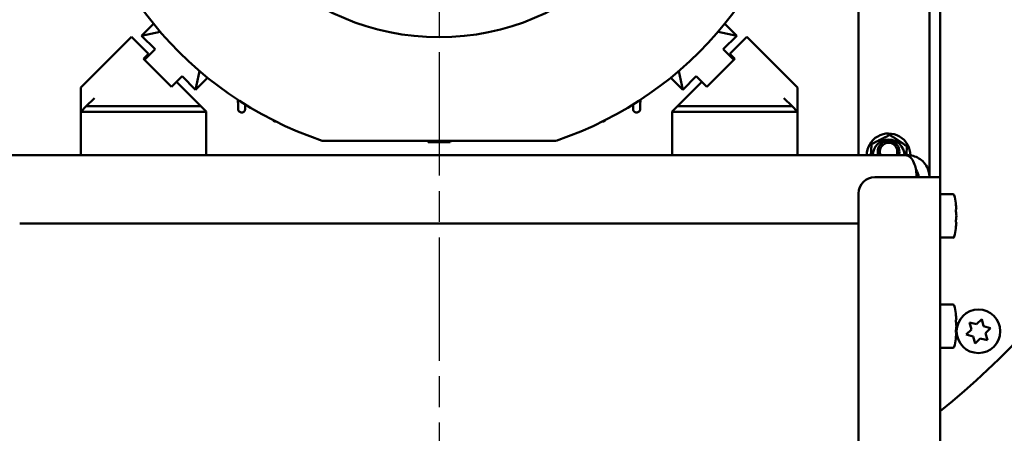
# Model space of a CAD drawing. Units: inches. Extents: x 23.9 to 109.6, y 6.6 to 89.4.
# Drawn here: x 39.1 to 53.3, y 61.9 to 67.9 of the extents above; entities that cross this region are included whole.
import ezdxf

# ---------------------------------------------------------------- set-up
doc = ezdxf.new("R2010")
doc.units = ezdxf.units.IN
doc.header["$LTSCALE"] = 8
doc.header["$MEASUREMENT"] = 0
doc.linetypes.add('CHAIN', pattern=[0.7087, 0.4724, -0.0591, 0.1181, -0.0591])
for name, color, linetype, lineweight in [('Center Mark (ISO)', 7, 'Continuous', 25), ('Dimension (ANSI)', 7, 'Continuous', 25), ('Nederman Visible', 7, 'Continuous', 50)]:
    doc.layers.add(name, color=color, linetype=linetype, lineweight=lineweight)
doc.styles.add('Note Text (ANSI)', font='tahoma.ttf')
doc.dimstyles.new('Default (ANSI)', dxfattribs={"dimscale": 8, "dimtxt": 0.12, "dimasz": 0.098425, "dimexe": 0.125, "dimexo": 0.0625, "dimgap": 0.031496, "dimtad": 0, "dimtih": 1, "dimtoh": 1, "dimrnd": 1e-08, "dimzin": 4, "dimdsep": 46, "dimtxsty": 'Note Text (ANSI)', "dimcen": 0.09, "dimdle": 0.393701, "dimclrd": 256, "dimclre": 256, "dimclrt": 256, "dimadec": 0, "dimazin": 1, "dimtfac": 1, "dimtofl": 0, "dimtmove": 0, "dimatfit": 3, "dimfxl": 0, "dimtolj": 1, "dimtzin": 4, "dimlwd": -1, "dimlwe": -1, "dimarcsym": 0})

# ---------------------------------------------------------------- blocks, each defined once
blk = doc.blocks.new('*D54')
at = {"layer": 'Defpoints', "color": 0, "transparency": 16777216}
for p in [(41.645, 85.335), (55.42, 47.694), (64.256, 47.694)]:
    blk.add_point(p, dxfattribs=at)
at = {"layer": 'Dimension (ANSI)', "transparency": 16777216}
for p, q in [((42.145, 85.335), (65.256, 85.335)), ((64.256, 84.547), (64.256, 67.266)), ((64.256, 48.482), (64.256, 65.763)), ((55.92, 47.694), (65.256, 47.694))]:
    blk.add_line(p, q, dxfattribs=at)
for points in [[(64.124, 84.547), (64.387, 84.547), (64.256, 85.335)], [(64.124, 48.482), (64.387, 48.482), (64.256, 47.694)]]:
    blk.add_solid(points, dxfattribs=at)
at = {"layer": 'Dimension (ANSI)', "transparency": 16777216, "insert": (62.662, 67.015), "char_height": 0.96, "attachment_point": 1, "style": 'Note Text (ANSI)'}
blk.add_mtext('\\A1;37.64', dxfattribs=at)
blk = doc.blocks.new('*D55')
at = {"layer": 'Defpoints', "color": 0, "transparency": 16777216}
for p in [(57.447, 71.173), (44.505, 56.619), (59.764, 56.619)]:
    blk.add_point(p, dxfattribs=at)
at = {"layer": 'Dimension (ANSI)', "transparency": 16777216}
for p, q in [((57.947, 71.173), (60.764, 71.173)), ((59.764, 70.385), (59.764, 64.639)), ((59.764, 57.406), (59.764, 63.152)), ((45.005, 56.619), (60.764, 56.619))]:
    blk.add_line(p, q, dxfattribs=at)
for points in [[(59.633, 70.385), (59.896, 70.385), (59.764, 71.173)], [(59.633, 57.406), (59.896, 57.406), (59.764, 56.619)]]:
    blk.add_solid(points, dxfattribs=at)
at = {"layer": 'Dimension (ANSI)', "transparency": 16777216, "insert": (58.23, 64.387), "char_height": 0.96, "attachment_point": 1, "style": 'Note Text (ANSI)'}
blk.add_mtext('\\A1;14.55', dxfattribs=at)

msp = doc.modelspace()

# ---------------------------------------------------------------- linework, layer by layer
at = {"layer": 'Center Mark (ISO)', "linetype": 'CHAIN', "ltscale": 0.472197}
msp.add_line((45.144, 83.476), (45.144, 58.869), dxfattribs=at)
at = {"layer": 'Nederman Visible'}
for p, q in [((51.207, 65.923), (51.207, 68.909)), ((52.231, 68.909), (52.231, 66.395)), ((52.388, 66.395), (52.388, 68.909)), ((41.017, 67.824), (40.843, 67.651)), ((49.445, 67.651), (49.272, 67.824)), ((40.697, 67.636), (39.965, 66.903)), ((40.944, 67.389), (40.697, 67.636)), ((41.112, 67.71), (40.843, 67.651)), ((40.843, 67.651), (41.038, 67.456)), ((49.177, 67.71), (49.445, 67.651)), ((49.25, 67.456), (49.445, 67.651)), ((49.345, 67.389), (49.591, 67.636)), ((49.591, 67.636), (50.323, 66.903)), ((40.871, 67.317), (40.944, 67.389)), ((40.885, 67.303), (40.871, 67.317)), ((40.885, 67.303), (41.038, 67.456)), ((49.404, 67.303), (49.25, 67.456)), ((49.418, 67.317), (49.345, 67.389)), ((49.404, 67.303), (49.418, 67.317)), ((40.885, 67.303), (41.275, 66.913)), ((49.014, 66.913), (49.404, 67.303)), ((41.275, 66.913), (41.428, 67.066)), ((41.428, 67.066), (41.623, 66.871)), ((41.682, 67.14), (41.623, 66.871)), ((41.623, 66.871), (41.796, 67.045)), ((48.492, 67.045), (48.666, 66.871)), ((48.607, 67.14), (48.666, 66.871)), ((48.666, 66.871), (48.861, 67.066)), ((49.014, 66.913), (48.861, 67.066)), ((39.965, 66.903), (39.965, 66.553)), ((41.583, 66.75), (41.347, 66.986)), ((48.705, 66.75), (48.941, 66.986)), ((50.323, 66.903), (50.323, 66.553)), ((40.044, 66.632), (40.162, 66.75)), ((41.583, 66.75), (41.701, 66.632)), ((48.587, 66.632), (48.705, 66.75)), ((50.127, 66.75), (50.245, 66.632)), ((39.965, 66.553), (40.044, 66.632)), ((40.044, 66.632), (41.701, 66.632)), ((41.701, 66.632), (41.776, 66.557)), ((48.512, 66.557), (48.587, 66.632)), ((48.587, 66.632), (50.245, 66.632)), ((50.245, 66.632), (50.323, 66.553)), ((39.965, 66.553), (39.965, 65.923)), ((41.776, 66.553), (39.965, 66.553)), ((41.776, 66.557), (41.776, 66.553)), ((41.776, 65.923), (41.776, 66.553)), ((48.512, 66.553), (48.512, 66.557)), ((50.323, 66.553), (48.512, 66.553)), ((48.512, 65.923), (48.512, 66.553)), ((50.323, 66.553), (50.323, 65.923)), ((52.231, 66.395), (52.231, 65.608)), ((52.388, 65.608), (52.388, 66.395)), ((43.455, 66.133), (43.629, 66.133)), ((44.985, 66.113), (44.974, 66.133)), ((45.303, 66.113), (44.985, 66.113)), ((45.315, 66.133), (45.303, 66.113)), ((46.659, 66.133), (46.833, 66.133)), ((38.4, 65.923), (51.888, 65.923)), ((41.776, 65.923), (39.965, 65.923)), ((48.512, 65.923), (50.323, 65.923)), ((51.916, 65.923), (51.888, 65.923)), ((51.916, 65.918), (51.916, 65.923)), ((52.073, 65.608), (51.443, 65.608)), ((52.073, 65.608), (52.388, 65.608)), ((52.388, 50.804), (52.388, 65.608)), ((51.207, 65.371), (51.207, 51.041)), ((52.57, 65.362), (52.388, 65.362)), ((52.62, 65.137), (52.612, 65.137)), ((51.207, 64.938), (39.081, 64.938)), ((52.612, 64.956), (52.62, 64.956)), ((52.57, 64.732), (52.388, 64.732)), ((52.57, 63.767), (52.388, 63.767)), ((52.62, 63.543), (52.612, 63.543)), ((52.811, 63.506), (52.838, 63.405)), ((52.912, 63.479), (52.811, 63.506)), ((52.986, 63.553), (52.912, 63.479)), ((53.013, 63.452), (52.986, 63.553)), ((52.612, 63.361), (52.62, 63.361)), ((52.838, 63.405), (52.763, 63.331)), ((53.115, 63.425), (53.013, 63.452)), ((53.041, 63.35), (53.115, 63.425)), ((53.068, 63.249), (53.041, 63.35)), ((52.763, 63.331), (52.865, 63.303)), ((52.865, 63.303), (52.892, 63.202)), ((52.892, 63.202), (52.966, 63.276)), ((52.966, 63.276), (53.068, 63.249)), ((52.57, 63.137), (52.388, 63.137))]:
    msp.add_line(p, q, dxfattribs=at)
for centre, radius in [((45.144, 71.173), 3.543), ((52.939, 63.378), 0.315)]:
    msp.add_circle(centre, radius, dxfattribs=at)
for centre, radius, start, end in [((45.144, 71.173), 11.516, 308.9808, 231.0192), ((44.616, 70.37), 13.748, 304.4247, 11.0879), ((45.144, 71.173), 5.315, 186.525, 251.4683), ((45.144, 71.173), 5.315, 288.5317, 353.475), ((51.64, 65.923), 0.315, 359.5508, 180), ((51.64, 65.923), 0.228, 0, 180), ((51.64, 65.976), 0.157, 340.2754, 199.7246), ((51.64, 65.976), 0.127, 335.3203, 204.6797), ((51.64, 65.923), 0.157, 170.2815, 180), ((51.64, 65.923), 0.157, 0, 9.7185), ((51.443, 65.371), 0.236, 90, 180), ((52.57, 65.342), 0.0197, 13.5548, 90), ((51.345, 65.047), 1.28, 8.1704, 13.5548), ((51.345, 65.047), 1.28, 346.4452, 351.8296), ((52.57, 64.751), 0.0197, 270, 346.4452), ((52.57, 63.747), 0.0197, 13.5548, 90), ((51.345, 63.452), 1.28, 8.1704, 13.5548), ((51.345, 63.452), 1.28, 346.4452, 351.8296), ((52.57, 63.157), 0.0197, 270, 346.4452)]:
    msp.add_arc(centre, radius, start, end, dxfattribs=at)
for centre, start_param, end_param in [((51.345, 65.092), 0.041141, 0.123704), ((51.345, 65.001), 0.041141, 0.123704), ((51.345, 65.092), 6.159481, 6.242044), ((51.345, 65.001), 6.159481, 6.242044), ((51.345, 63.498), 0.041141, 0.123704), ((51.345, 63.407), 0.041141, 0.123704), ((51.345, 63.498), 6.159481, 6.242044), ((51.345, 63.407), 6.159481, 6.242044)]:
    msp.add_ellipse(centre, major_axis=(1.276, 0), ratio=0.866025, start_param=start_param, end_param=end_param, dxfattribs=at)
for points, weights in [([(42.239, 66.591), (42.237, 66.658), (42.236, 66.724)], [1.20526452596, 1.20186520704, 1.19829208469]), ([(42.343, 66.656), (42.342, 66.624), (42.341, 66.591)], [1.17664491433, 1.17840289068, 1.18012019698]), ([(47.947, 66.591), (47.947, 66.624), (47.946, 66.656)], [1.18012019698, 1.17840289068, 1.17664491433]), ([(48.053, 66.724), (48.051, 66.658), (48.05, 66.591)], [1.19829208469, 1.20186520704, 1.20526452596]), ([(51.394, 66.086), (51.527, 66.152), (51.659, 66.217)], [1, 1.15470053838, 1]), ([(51.659, 66.217), (51.782, 66.135), (51.905, 66.054)], [1, 1.15470053838, 1]), ([(43.629, 66.133), (45.144, 66.133), (46.659, 66.133)], [1.05229096825, 1.09882404795, 1.05229096825]), ([(51.384, 65.923), (51.389, 65.999), (51.394, 66.086)], [1.07623847783, 1.08662374541, 1]), ([(51.905, 66.054), (51.901, 65.983), (51.897, 65.923)], [1, 1.06807679297, 1.07623847783])]:
    msp.add_rational_spline(points, weights, degree=2, dxfattribs=at)
for points, knots in [([(42.341, 66.591), (42.341, 66.589), (42.341, 66.587), (42.339, 66.578), (42.337, 66.571), (42.334, 66.566), (42.33, 66.56), (42.326, 66.555), (42.315, 66.547), (42.308, 66.544), (42.296, 66.541), (42.289, 66.541), (42.275, 66.543), (42.269, 66.546), (42.257, 66.553), (42.252, 66.557), (42.244, 66.569), (42.241, 66.575), (42.239, 66.584), (42.239, 66.588), (42.239, 66.591)], [0.7716684, 0.7716684, 0.7716684, 0.7716684, 0.7886379, 0.7886379, 0.8453163, 0.8453163, 0.8453163, 0.9006868, 0.9006868, 0.9560573, 0.9560573, 1.0070058, 1.0070058, 1.0579544, 1.0579544, 1.1089029, 1.1089029, 1.1598515, 1.1598515, 1.1875185, 1.1875185, 1.1875185, 1.1875185]), ([(48.05, 66.591), (48.05, 66.588), (48.049, 66.584), (48.047, 66.575), (48.044, 66.569), (48.037, 66.557), (48.031, 66.553), (48.02, 66.546), (48.013, 66.543), (48, 66.541), (47.993, 66.541), (47.98, 66.544), (47.974, 66.547), (47.963, 66.555), (47.958, 66.56), (47.952, 66.571), (47.949, 66.578), (47.948, 66.587), (47.947, 66.589), (47.947, 66.591)], [0.083074, 0.083074, 0.083074, 0.083074, 0.110741, 0.110741, 0.1616896, 0.1616896, 0.2126381, 0.2126381, 0.2635866, 0.2635866, 0.3145352, 0.3145352, 0.3699057, 0.3699057, 0.4252762, 0.4252762, 0.4819546, 0.4819546, 0.4989241, 0.4989241, 0.4989241, 0.4989241]), ([(42.783, 66.411), (42.782, 66.411), (42.78, 66.411), (42.772, 66.411), (42.765, 66.413), (42.753, 66.419), (42.747, 66.424), (42.742, 66.43), (42.741, 66.431), (42.74, 66.432)], [0.9967606, 0.9967606, 0.9967606, 0.9967606, 1.0070297, 1.0070297, 1.0579858, 1.0579858, 1.1089418, 1.1089418, 1.1192109, 1.1192109, 1.1192109, 1.1192109]), ([(47.548, 66.432), (47.547, 66.431), (47.546, 66.43), (47.541, 66.424), (47.535, 66.419), (47.523, 66.413), (47.517, 66.411), (47.508, 66.411), (47.507, 66.411), (47.506, 66.411)], [0.1514443, 0.1514443, 0.1514443, 0.1514443, 0.1617133, 0.1617133, 0.2126694, 0.2126694, 0.2636254, 0.2636254, 0.2738945, 0.2738945, 0.2738945, 0.2738945]), ([(52.037, 65.708), (52.032, 65.737), (52.025, 65.765), (52.017, 65.789), (51.992, 65.86), (51.955, 65.904), (51.916, 65.918)], [-0.8110858, -0.8110858, -0.8110858, -0.8110858, -0.6344873, -0.6344873, -0.6344873, -0.1220693, -0.1220693, -0.1220693, -0.1220693]), ([(51.972, 65.918), (52.031, 65.907), (52.088, 65.879), (52.133, 65.836), (52.184, 65.787), (52.22, 65.718), (52.229, 65.645), (52.23, 65.632), (52.231, 65.62), (52.231, 65.608)], [-0.8816202, -0.8816202, -0.8816202, -0.8816202, -0.5, -0.5, -0.5, -0.0710903, -0.0710903, -0.0710903, 0, 0, 0, 0])]:
    msp.add_open_spline(points, degree=3, knots=knots, dxfattribs=at)
for points in [[(51.888, 65.923), (51.897, 65.923), (51.907, 65.921), (51.916, 65.918)], [(51.972, 65.918), (51.953, 65.921), (51.935, 65.923), (51.916, 65.923)], [(52.073, 65.608), (52.073, 65.644), (52.06, 65.68), (52.037, 65.708)], [(52.046, 65.608), (52.046, 65.642), (52.043, 65.676), (52.037, 65.708)]]:
    msp.add_open_spline(points, degree=3, dxfattribs=at)

# ---------------------------------------------------------------- dimensions: what is measured, and where the dimension line sits
at = {"layer": 'Dimension (ANSI)'}
for base, p1, p2, picture, middle in [((64.256, 47.694), (41.645, 85.335), (55.42, 47.694), '*D54', (64.256, 66.515)), ((59.764, 56.619), (57.447, 71.173), (44.505, 56.619), '*D55', (59.764, 63.896))]:
    dim = msp.add_linear_dim(base=base, p1=p1, p2=p2, angle=90, dimstyle='Default (ANSI)', override={"dimgap": 0.031496, "dimdec": 2, "dimtol": 0, "dimlim": 0, "dimtp": 0, "dimtm": 0, "dimtdec": 2, "dimatfit": 1}, dxfattribs=at)
    dim.commit()
    dim.dimension.update_dxf_attribs({"geometry": picture, "text_midpoint": middle, "dimtype": 160})

doc.saveas('drawing.dxf')
